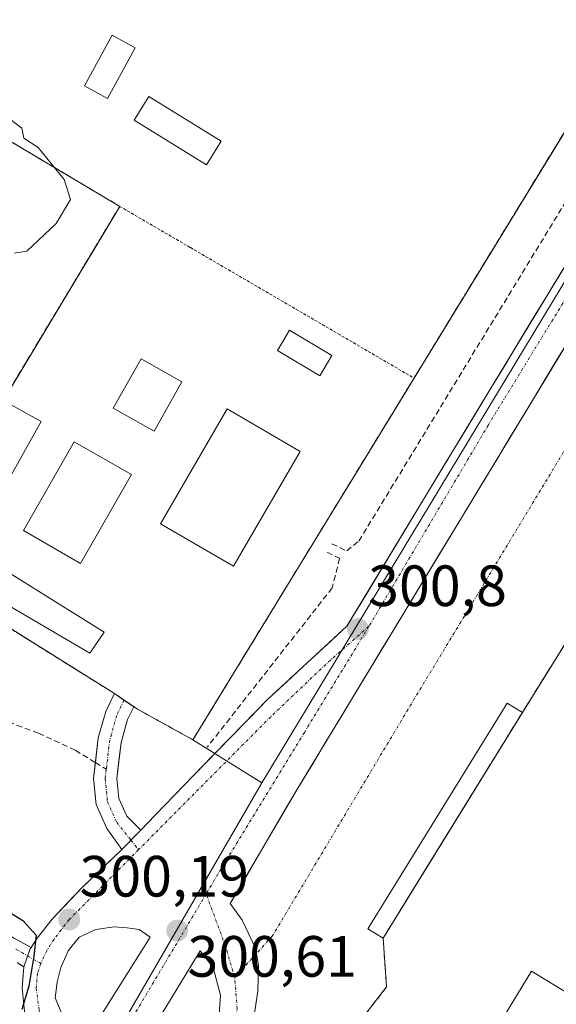
# Model space of a CAD drawing. Units: metres. Extents: x 612038 to 615526, y 4655299 to 4657667.
# Drawn here: x 614548 to 614640, y 4656117 to 4656286 of the extents above; entities that cross this region are included whole.
import ezdxf
from ezdxf.enums import TextEntityAlignment as Align

# ---------------------------------------------------------------- set-up
doc = ezdxf.new("R2010")
doc.units = ezdxf.units.M
doc.header["$MEASUREMENT"] = 0
for name, pattern in [('TRAZO_Y_PUNTO', [1, 0.5, -0.25, 0, -0.25]), ('TRAZOS', [0.75, 0.5, -0.25]), ('TRAZOSX2', [1.5, 1, -0.5])]:
    doc.linetypes.add(name, pattern=pattern)
for name, color, linetype, lineweight in [('Alambrada', 19, 'TRAZOS', 0), ('Camino', 19, 'TRAZOSX2', 0), ('Camino Cxs', 19, 'Continuous', 0), ('Camino eje', 19, 'TRAZO_Y_PUNTO', 0), ('Carretera de calzada única', 19, 'Continuous', 13), ('Carretera de calzada única Cxs', 19, 'Continuous', 13), ('Carretera de calzada única eje', 19, 'TRAZO_Y_PUNTO', 0), ('Carátula', 7, 'Continuous', 5), ('Curva de nivel maestra', 36, 'Continuous', 30), ('Curva de nivel normal', 36, 'Continuous', 0), ('Edificación', 1, 'Continuous', 13), ('Edificación Cxs', 1, 'Continuous', 13), ('Edificación ligera', 1, 'Continuous', 0), ('Edificación ligera Cxs', 1, 'Continuous', 0), ('Instalación de energía eléctrica', 135, 'TRAZOSX2', 0), ('Instalación de energía eléctrica Cxs', 135, 'Continuous', 0), ('Instalación educativa', 9, 'TRAZOSX2', 0), ('Instalación educativa CxS', 9, 'Continuous', 0), ('Isleta de vial', 135, 'Continuous', 13), ('Muro lineal', 1, 'TRAZOSX2', 13), ('Núcleo urbano CxS', 19, 'Continuous', 0), ('Obra de contención lineal', 1, 'TRAZOSX2', 13), ('Pastizal CxS', 92, 'Continuous', 0), ('Pista', 135, 'Continuous', 13), ('Pista Cxs', 135, 'Continuous', 0), ('Pista eje', 135, 'TRAZO_Y_PUNTO', 0), ('Punto de cota en terreno', 7, 'Continuous', 0), ('Rótulo de punto de cota en terreno', 19, 'Continuous', 0), ('Senda', 19, 'TRAZOSX2', 0), ('Vía urbana eje', 5, 'TRAZO_Y_PUNTO', 0)]:
    doc.layers.add(name, color=color, linetype=linetype, lineweight=lineweight)
doc.styles.add('Arial', font='txt', dxfattribs={"height": 0.2})

# ---------------------------------------------------------------- blocks, each defined once
blk = doc.blocks.new('5PATER')
at = {"layer": 'Carátula', "linetype": 'Continuous', "lineweight": 5}
h = blk.add_hatch(color=250, dxfattribs=at)
edge = h.paths.add_edge_path()
edge.add_ellipse((0, 0.01), major_axis=(-1.33, -1.34), ratio=0.999422, start_angle=0, end_angle=360)
blk = doc.blocks.new('*U168')
at = {"layer": 'Edificación Cxs', "color": 1, "linetype": 'Continuous', "lineweight": 13}
for points in [[(614693.5601, 4656120.1101, 300.9327), (614711.0501, 4656109.4401, 300.8979), (614702.2501, 4656095.0001, 300.8673), (614684.3501, 4656105.9001, 300.9356), (614678.8701, 4656096.9201, 300.8938), (614696.1701, 4656086.3701, 300.9012), (614683.3701, 4656065.3901, 301.1725), (614668.7301, 4656074.3101, 301.2304), (614664.9601, 4656068.1401, 301.2044), (614634.3301, 4656086.8101, 301.1382), (614638.1701, 4656093.1001, 301.2285), (614623.2801, 4656102.1701, 301.1149), (614635.8001, 4656122.7101, 300.9084), (614653.9801, 4656111.6301, 300.9368), (614659.1201, 4656120.0601, 300.8561), (614641.5701, 4656130.7601, 300.8668), (614650.5501, 4656146.3401, 300.9438), (614669.2601, 4656134.9301, 301.0788), (614672.5401, 4656132.9301, 301.0669), (614690.3301, 4656122.0801, 300.9621), (614693.5601, 4656120.1101, 300.9327)], [(614677.5101, 4656109.3701, 300.7503), (614664.9901, 4656116.4601, 300.7409), (614660.5301, 4656108.5301, 300.7725), (614673.0501, 4656101.4501, 300.6726), (614677.5101, 4656109.3701, 300.7503)]]:
    blk.add_polyline3d(points, close=True, dxfattribs=at)

msp = doc.modelspace()

# ---------------------------------------------------------------- linework, layer by layer
at = {"layer": 'Alambrada', "color": 19, "linetype": 'TRAZOS', "lineweight": 0}
for points in [[(614713.87, 4656385.19, 299.7), (614724.71, 4656403.28, 299.91), (614674.82, 4656433.48, 302.32), (614605.49, 4656514.67, 305.96), (614539.03, 4656404.28, 305.12), (614479.64, 4656305.14, 309.12), (614564.96, 4656254.3, 304.64)], [(614690.38, 4656346, 300.09), (614674.7, 4656319.84, 300.18), (614663.1, 4656316.8, 300.93), (614658.72, 4656309.58, 300.91), (614662.17, 4656300.94, 300.83), (614615.59, 4656224.75, 303.47)], [(614564.96, 4656254.3, 304.64), (614528.09, 4656192.96, 302.76), (614564.06, 4656170.48, 301.76)], [(614564.96, 4656254.3, 304.64), (614577.14, 4656247.2, 304.27), (614602.55, 4656232.37, 303.98), (614615.59, 4656224.75, 303.47)], [(614567.99, 4656167.8, 301.56), (614577.55, 4656162.53, 300.86), (614615.59, 4656224.75, 303.47)]]:
    msp.add_polyline3d(points, dxfattribs=at)
at = {"layer": 'Camino', "color": 19, "linetype": 'TRAZOSX2', "lineweight": 0}
for points in [[(614540.71, 4656131.73), (614549.72, 4656126.78)], [(614548.43, 4656123.44), (614547.32, 4656124.18)]]:
    msp.add_lwpolyline(points, dxfattribs=at)
at = {"layer": 'Camino Cxs', "color": 19, "linetype": 'Continuous', "lineweight": 0}
msp.add_lwpolyline([(614549.72, 4656126.78), (614549.49, 4656126.42), (614548.43, 4656123.44)], dxfattribs=at)
msp.add_polyline3d([(614546.47, 4656128.56, 299.8), (614549.72, 4656126.78, 299.91), (614549.72, 4656126.78, 299.91), (614549.49, 4656126.42, 299.91), (614548.43, 4656123.44, 299.87), (614547.32, 4656124.18, 299.82)], dxfattribs=at)
at = {"layer": 'Camino eje', "color": 19, "linetype": 'TRAZO_Y_PUNTO', "lineweight": 0}
for points in [[(614547.1, 4656126.52), (614549.11, 4656125.35)], [(614549.11, 4656125.35), (614551.38, 4656124.05)]]:
    msp.add_lwpolyline(points, dxfattribs=at)
at = {"layer": 'Carretera de calzada única', "color": 19, "linetype": 'Continuous', "lineweight": 13}
for points in [[(614694.04, 4656344.34), (614694.37, 4656343.19), (614694.9, 4656341.04), (614695.46, 4656337.77), (614695.59, 4656335.85), (614695.33, 4656334.07), (614694.93, 4656332.51), (614694.24, 4656330.63), (614691.07, 4656325.48), (614676.9, 4656302.24), (614628.48, 4656222.46), (614604.05, 4656182.07), (614590.39, 4656169.45), (614577.72, 4656156.45), (614571.05, 4656149.54), (614568.58, 4656146.99)], [(614588.49, 4656125.75), (614588.33, 4656126.68), (614586.04, 4656131.5), (614583.98, 4656134.36), (614595.6, 4656154.19), (614634.64, 4656218.73), (614649.45, 4656243.13)], [(614565.33, 4656143.65), (614565.04, 4656143.35), (614558.55, 4656137.14), (614553.33, 4656131.64), (614550.75, 4656128.4), (614549.72, 4656126.78)], [(614567.33, 4656094.38), (614569.59, 4656094.99), (614573.5, 4656096.26), (614579.32, 4656099.86), (614584.4, 4656104.62), (614586.94, 4656109.27), (614587.9, 4656113.93), (614588.69, 4656119.26), (614588.85, 4656123.69), (614588.49, 4656125.75)], [(614548.43, 4656123.44), (614548.17, 4656119.87), (614548.63, 4656115.24), (614550.48, 4656109.02), (614551.83, 4656105.14)]]:
    msp.add_lwpolyline(points, dxfattribs=at)
at = {"layer": 'Carretera de calzada única Cxs', "color": 19, "linetype": 'Continuous', "lineweight": 13}
for points in [[(614568.58, 4656146.99), (614565.33, 4656143.65)], [(614549.72, 4656126.78), (614549.49, 4656126.42), (614548.43, 4656123.44)]]:
    msp.add_lwpolyline(points, dxfattribs=at)
for points in [[(614548.63, 4656115.24, 299.94), (614548.17, 4656119.87, 299.9), (614548.43, 4656123.44, 299.87), (614549.49, 4656126.42, 299.91), (614549.72, 4656126.78, 299.91), (614550.75, 4656128.4, 299.93), (614553.33, 4656131.64, 300.06), (614555.94, 4656134.39, 300.08), (614558.55, 4656137.14, 300.15), (614561.79, 4656140.24, 300.19), (614565.04, 4656143.35, 300.21), (614565.33, 4656143.65, 300.21), (614568.05, 4656146.45, 300.22), (614568.58, 4656146.99, 300.23), (614571.05, 4656149.54, 300.25), (614574.39, 4656152.99, 300.29), (614577.72, 4656156.45, 300.32), (614580.88, 4656159.7, 300.42), (614584.05, 4656162.95, 300.47), (614587.22, 4656166.2, 300.45), (614590.39, 4656169.45, 300.54), (614593.8, 4656172.61, 300.59), (614597.22, 4656175.76, 300.67), (614600.63, 4656178.92, 300.75), (614604.05, 4656182.07, 300.76), (614606.49, 4656186.11, 300.77), (614608.94, 4656190.15, 300.79), (614611.38, 4656194.19, 300.8), (614613.82, 4656198.23, 300.8), (614616.26, 4656202.27, 300.8), (614618.71, 4656206.31, 300.81), (614621.15, 4656210.34, 300.81), (614623.59, 4656214.38, 300.79), (614626.04, 4656218.42, 300.77), (614628.48, 4656222.46, 300.76), (614631.03, 4656226.66, 300.77), (614633.58, 4656230.86, 300.74), (614636.12, 4656235.06, 300.68), (614638.67, 4656239.26, 300.68), (614641.22, 4656243.45, 300.65)], [(614642.28, 4656231.32, 300.77), (614639.73, 4656227.13, 300.8), (614637.19, 4656222.93, 300.82), (614634.64, 4656218.73, 300.82), (614632.2, 4656214.69, 300.86), (614629.76, 4656210.66, 300.88), (614627.32, 4656206.63, 300.87), (614624.88, 4656202.59, 300.87), (614622.44, 4656198.56, 300.88), (614620, 4656194.53, 300.86), (614617.56, 4656190.49, 300.86), (614615.12, 4656186.46, 300.84), (614612.68, 4656182.42, 300.86), (614610.24, 4656178.39, 300.81), (614607.8, 4656174.36, 300.85), (614605.36, 4656170.32, 300.81), (614602.92, 4656166.29, 300.81), (614600.48, 4656162.26, 300.77), (614598.04, 4656158.22, 300.76), (614595.6, 4656154.19, 300.71), (614593.27, 4656150.22, 300.74), (614590.95, 4656146.26, 300.68), (614588.63, 4656142.29, 300.71), (614586.3, 4656138.32, 300.64), (614583.98, 4656134.36, 300.7), (614586.04, 4656131.5, 300.82), (614587.18, 4656129.09, 300.9), (614588.33, 4656126.68, 300.95), (614588.85, 4656123.69, 300.98), (614588.69, 4656119.26, 301.02), (614588.29, 4656116.59, 301)]]:
    msp.add_polyline3d(points, dxfattribs=at)
at = {"layer": 'Carretera de calzada única eje', "color": 19, "linetype": 'TRAZO_Y_PUNTO', "lineweight": 0}
for points in [[(614646.97, 4656247.08), (614628.38, 4656216.71), (614607.84, 4656182.05)], [(614607.84, 4656182.05), (614601.21, 4656176.25), (614590.94, 4656166.5), (614568.21, 4656143.62)], [(614607.84, 4656182.05), (614596.72, 4656163.79), (614581.85, 4656139.41), (614579.82, 4656135.99)], [(614568.21, 4656143.62), (614556.27, 4656131.6), (614553.66, 4656128.23), (614552.39, 4656126.22), (614551.38, 4656124.05)], [(614579.82, 4656135.99), (614558.09, 4656099.5)], [(614584.74, 4656121.61), (614583.16, 4656127.01), (614579.82, 4656135.99)], [(614551.38, 4656124.05), (614550.79, 4656122.36), (614550.59, 4656119.81), (614551.09, 4656115.94), (614551.83, 4656112.56), (614553.66, 4656108.05)], [(614570.34, 4656100.14), (614571.83, 4656100.44), (614576.81, 4656102.46), (614581.04, 4656105.52), (614584.11, 4656110.6), (614585.17, 4656116.21), (614584.74, 4656121.61)]]:
    msp.add_lwpolyline(points, dxfattribs=at)
at = {"layer": 'Curva de nivel maestra', "color": 36, "linetype": 'Continuous', "lineweight": 30}
msp.add_polyline3d([(614545.41, 4656133.18, 300), (614548.28, 4656131.41, 300), (614550.55, 4656128.92, 300), (614550.19, 4656125.32, 300), (614549.32, 4656120.12, 300), (614548.12, 4656116.12, 300)], dxfattribs=at)
at = {"layer": 'Curva de nivel normal', "color": 36, "linetype": 'Continuous', "lineweight": 0}
msp.add_polyline3d([(614541.73, 4656272.6, 305), (614548.11, 4656267.78, 305), (614548.46, 4656266.02, 305), (614550.9, 4656264.44, 305), (614555.4, 4656258.9, 305), (614556.48, 4656255.46, 305), (614554.02, 4656251.35, 305), (614549, 4656246.61, 305), (614546.77, 4656246.26, 305)], dxfattribs=at)
at = {"layer": 'Edificación', "color": 1, "linetype": 'Continuous', "lineweight": 13}
for points in [[(614575.67, 4656224.12, 304.11), (614570.87, 4656215.62, 304.06), (614563.85, 4656219.6, 304.08), (614568.64, 4656228.08, 304.18), (614575.67, 4656224.12, 304.11)], [(614596.01, 4656212.14, 303.86), (614584.55, 4656192.4, 303.6), (614571.96, 4656199.71, 303.86), (614583.42, 4656219.46, 303.96), (614596.01, 4656212.14, 303.86)], [(614566.98, 4656208.16, 303.97), (614558.22, 4656192.87, 304.03), (614548.39, 4656198.51, 303.96), (614557.14, 4656213.8, 303.93), (614566.98, 4656208.16, 303.97)], [(614693.56, 4656120.11, 300.93), (614711.05, 4656109.44, 300.9), (614702.25, 4656095, 300.87), (614684.35, 4656105.9, 300.94), (614678.87, 4656096.92, 300.89), (614696.17, 4656086.37, 300.9), (614683.37, 4656065.39, 301.17), (614668.73, 4656074.31, 301.23), (614664.96, 4656068.14, 301.2), (614634.33, 4656086.81, 301.14), (614638.17, 4656093.1, 301.23), (614623.28, 4656102.17, 301.11), (614635.8, 4656122.71, 300.91), (614653.98, 4656111.63, 300.94), (614659.12, 4656120.06, 300.86), (614641.57, 4656130.76, 300.87), (614650.55, 4656146.34, 300.94), (614669.26, 4656134.93, 301.08), (614672.54, 4656132.93, 301.07), (614690.33, 4656122.08, 300.96), (614693.56, 4656120.11, 300.93)]]:
    msp.add_polyline3d(points, dxfattribs=at)
at = {"layer": 'Edificación Cxs', "color": 1, "linetype": 'Continuous', "lineweight": 13}
for points in [[(614575.67, 4656224.12, 304.11), (614570.87, 4656215.62, 304.06), (614563.85, 4656219.6, 304.08), (614568.64, 4656228.08, 304.18), (614575.67, 4656224.12, 304.11)], [(614596.01, 4656212.14, 303.86), (614584.55, 4656192.4, 303.6), (614571.96, 4656199.71, 303.86), (614583.42, 4656219.46, 303.96), (614596.01, 4656212.14, 303.86)], [(614566.98, 4656208.16, 303.97), (614558.22, 4656192.87, 304.03), (614548.39, 4656198.51, 303.96), (614557.14, 4656213.8, 303.93), (614566.98, 4656208.16, 303.97)]]:
    msp.add_polyline3d(points, close=True, dxfattribs=at)
at = {"layer": 'Edificación ligera', "color": 1, "linetype": 'Continuous', "lineweight": 0}
for points in [[(614567.63, 4656281.57, 303.38), (614562.86, 4656272.84, 303.51), (614558.88, 4656275.02, 303.47), (614563.65, 4656283.75, 303.36), (614567.63, 4656281.57, 303.38)], [(614582.41, 4656265.52, 303.37), (614579.89, 4656261.43, 303.43), (614567.43, 4656269.11, 303.44), (614569.95, 4656273.2, 303.38), (614582.41, 4656265.52, 303.37)], [(614601.44, 4656228.63, 303.97), (614599.37, 4656225.17, 303.97), (614592.11, 4656229.53, 304), (614594.17, 4656232.98, 304.03), (614601.44, 4656228.63, 303.97)], [(614562.3, 4656181.03, 303.51), (614559.8, 4656177.42, 303.01), (614535.3, 4656191.76, 303.36), (614537.73, 4656196.08, 303.88), (614533.96, 4656198.19, 303.4), (614546.3, 4656220.17, 303.95), (614551.44, 4656217.27, 303.94), (614539.17, 4656195.42, 303.87), (614562.3, 4656181.03, 303.51)], [(614634.23, 4656167.22, 301.13), (614610.26, 4656128.37, 301.2), (614607.62, 4656130.01, 301.13), (614631.6, 4656168.85, 301.17), (614634.23, 4656167.22, 301.13)]]:
    msp.add_polyline3d(points, dxfattribs=at)
at = {"layer": 'Edificación ligera Cxs', "color": 1, "linetype": 'Continuous', "lineweight": 0}
for points in [[(614567.63, 4656281.57, 303.38), (614562.86, 4656272.84, 303.51), (614558.88, 4656275.02, 303.47), (614563.65, 4656283.75, 303.36), (614567.63, 4656281.57, 303.38)], [(614582.41, 4656265.52, 303.37), (614579.89, 4656261.43, 303.43), (614567.43, 4656269.11, 303.44), (614569.95, 4656273.2, 303.38), (614582.41, 4656265.52, 303.37)], [(614601.44, 4656228.63, 303.97), (614599.37, 4656225.17, 303.97), (614592.11, 4656229.53, 304), (614594.17, 4656232.98, 304.03), (614601.44, 4656228.63, 303.97)], [(614562.3, 4656181.03, 303.51), (614559.8, 4656177.42, 303.01), (614535.3, 4656191.76, 303.36), (614537.73, 4656196.08, 303.88), (614533.96, 4656198.19, 303.4), (614546.3, 4656220.17, 303.95), (614551.44, 4656217.27, 303.94), (614539.17, 4656195.42, 303.87), (614562.3, 4656181.03, 303.51)], [(614634.23, 4656167.22, 301.13), (614610.26, 4656128.37, 301.2), (614607.62, 4656130.01, 301.13), (614631.6, 4656168.85, 301.17), (614634.23, 4656167.22, 301.13)]]:
    msp.add_polyline3d(points, close=True, dxfattribs=at)
at = {"layer": 'Instalación de energía eléctrica', "color": 135, "linetype": 'TRAZOSX2', "lineweight": 0}
for points in [[(614662.9, 4656447.44, 302.31), (614605.49, 4656514.67, 305.96), (614539.03, 4656404.28, 305.12), (614479.64, 4656305.14, 309.12), (614564.96, 4656254.3, 304.64), (614528.09, 4656192.96, 302.76), (614564.06, 4656170.48, 301.76), (614567.99, 4656167.8, 301.56), (614577.55, 4656162.53, 300.86)], [(614577.55, 4656162.53, 300.86), (614615.59, 4656224.75, 303.47), (614617.22, 4656227.41, 303.27), (614662.17, 4656300.94, 300.83)]]:
    msp.add_polyline3d(points, dxfattribs=at)
at = {"layer": 'Instalación de energía eléctrica Cxs', "color": 135, "linetype": 'Continuous', "lineweight": 0}
msp.add_polyline3d([(614662.17, 4656300.94, 300.83), (614617.22, 4656227.41, 303.27), (614615.59, 4656224.75, 303.47), (614577.55, 4656162.53, 300.86), (614577.55, 4656162.53, 300.86), (614567.99, 4656167.8, 301.56), (614564.06, 4656170.48, 301.76), (614528.09, 4656192.96, 302.76), (614564.96, 4656254.3, 304.64), (614479.64, 4656305.14, 309.12), (614539.03, 4656404.28, 305.12), (614605.49, 4656514.67, 305.96), (614662.9, 4656447.44, 302.31)], dxfattribs=at)
at = {"layer": 'Instalación educativa', "color": 9, "linetype": 'TRAZOSX2', "lineweight": 0}
msp.add_polyline3d([(614675.53, 4656233.77, 301.92), (614671.05, 4656226.3, 301.03), (614652.9, 4656197.18, 301.17), (614644.54, 4656183.76, 301.13), (614634.23, 4656167.22, 301.13), (614617.81, 4656140.61, 301.16), (614610.26, 4656128.37, 301.2), (614610.88, 4656120.01, 301.09), (614607, 4656115.01, 301.03), (614600.46, 4656112.42, 301.07), (614592.26, 4656098.75, 300.95), (614587.34, 4656090.55, 300.94), (614588.21, 4656085.48, 300.95), (614586.18, 4656080.62, 300.86), (614584.15, 4656077.32, 300.83), (614582.28, 4656074.41, 300.76), (614571.69, 4656080.85, 300.75), (614563.53, 4656067.26, 299.83), (614561.03, 4656063.11, 299.35)], dxfattribs=at)
at = {"layer": 'Instalación educativa CxS', "color": 9, "linetype": 'Continuous', "lineweight": 0}
msp.add_polyline3d([(614607, 4656115.01, 301.03), (614610.88, 4656120.01, 301.09), (614610.26, 4656128.37, 301.2), (614617.81, 4656140.61, 301.16), (614634.23, 4656167.22, 301.13), (614644.54, 4656183.76, 301.13)], dxfattribs=at)
at = {"layer": 'Isleta de vial', "color": 135, "linetype": 'Continuous', "lineweight": 13}
for points in [[(614559.1, 4656110.97, 300.38), (614570.21, 4656128.59, 300.49), (614568.31, 4656129.86, 300.46), (614566.24, 4656130.18, 300.43), (614564.02, 4656130.34, 300.38), (614560.84, 4656129.86, 300.31), (614557.99, 4656128.59, 300.23), (614556.08, 4656126.21, 300.18), (614554.81, 4656123.35, 300.17), (614554.18, 4656120.81, 300.19), (614553.86, 4656118.11, 300.21), (614555.45, 4656114.3, 300.26), (614556.88, 4656112.4, 300.31), (614559.1, 4656110.97, 300.38)], [(614563.54, 4656101.13, 300.47), (614565.29, 4656101.45, 300.49), (614569.89, 4656102.87, 300.63), (614573.39, 4656104.3, 300.75), (614576.56, 4656105.89, 300.83), (614579.58, 4656109.07, 300.86), (614580.69, 4656111.13, 300.88), (614581.96, 4656113.67, 300.92), (614582.28, 4656118.59, 300.9), (614581.01, 4656123.35, 300.76), (614578.78, 4656126.21, 300.64), (614563.54, 4656101.13, 300.47)]]:
    msp.add_polyline3d(points, dxfattribs=at)
at = {"layer": 'Muro lineal', "color": 1, "linetype": 'TRAZOSX2', "lineweight": 13}
msp.add_polyline3d([(614671.05, 4656226.3, 301.03), (614634.23, 4656167.22, 301.13)], dxfattribs=at)
at = {"layer": 'Núcleo urbano CxS', "color": 19, "linetype": 'Continuous', "lineweight": 0}
msp.add_polyline3d([(614589.43, 4656155.09, 300.71), (614577.55, 4656162.53, 300.42), (614567.99, 4656167.8, 301.43), (614564.06, 4656170.48, 301.65), (614528.09, 4656192.96, 302.64), (614564.96, 4656254.3, 304.62), (614479.64, 4656305.14, 309), (614539.03, 4656404.28, 304.78), (614546.63, 4656416.9, 304.89), (614576.92, 4656467.21, 305.31), (614605.49, 4656514.67, 305.84), (614662.9, 4656447.44, 302.26), (614674.82, 4656433.48, 302.32), (614724.71, 4656403.28, 299.91), (614735.87, 4656397.51, 299.58), (614731.58, 4656390.41, 299.56), (614697.27, 4656333.62, 299.89), (614697.02, 4656333.2, 299.88), (614645.92, 4656248.6, 300.71), (614589.43, 4656155.09, 300.71)], close=True, dxfattribs=at)
for points in [[(614735.87, 4656397.51, 299.58), (614724.71, 4656403.28, 299.91), (614674.82, 4656433.48, 302.32), (614662.9, 4656447.44, 302.26), (614605.49, 4656514.67, 305.84), (614576.92, 4656467.21, 305.31), (614546.63, 4656416.9, 304.89), (614539.03, 4656404.28, 304.78), (614479.64, 4656305.14, 309), (614564.96, 4656254.3, 304.62), (614528.09, 4656192.96, 302.64), (614564.06, 4656170.48, 301.65), (614567.99, 4656167.8, 301.43), (614577.55, 4656162.53, 300.42), (614589.43, 4656155.09, 300.71)], [(614553.87, 4656093.61, 300.51), (614589.43, 4656155.09, 300.71), (614645.92, 4656248.6, 300.71), (614777.92, 4656170.6, 298.79), (614775.89, 4656167.17, 298.93), (614745.01, 4656114.97, 298.82)], [(614645.92, 4656248.6, 300.71), (614589.43, 4656155.09, 300.71)], [(614645.92, 4656248.6, 300.71), (614589.43, 4656155.09, 300.71)], [(614589.43, 4656155.09, 300.71), (614553.87, 4656093.61, 300.51), (614474.44, 4655956.31, 299.66), (614474.43, 4655955.19, 299.67)]]:
    msp.add_polyline3d(points, dxfattribs=at)
at = {"layer": 'Obra de contención lineal', "color": 1, "linetype": 'TRAZOSX2', "lineweight": 13}
for points in [[(614601.46, 4656196.26, 302.4), (614604.01, 4656195.01, 301.5), (614606.1, 4656196.72, 301.11), (614644.67, 4656259.99, 301.23), (614667.82, 4656296.3, 300.36)], [(614600.63, 4656194.78, 302.25), (614602.76, 4656193.75, 301.61), (614601.53, 4656188.67, 301.17), (614580, 4656161.23, 300.54)]]:
    msp.add_polyline3d(points, dxfattribs=at)
at = {"layer": 'Pastizal CxS', "color": 92, "linetype": 'Continuous', "lineweight": 0}
for points in [[(614662.9, 4656447.44, 302.26), (614605.49, 4656514.67, 305.84), (614576.92, 4656467.21, 305.31), (614546.63, 4656416.9, 304.89), (614539.03, 4656404.28, 304.78), (614479.64, 4656305.14, 309), (614564.96, 4656254.3, 304.62), (614528.09, 4656192.96, 302.64), (614564.06, 4656170.48, 301.65), (614567.99, 4656167.8, 301.43), (614577.55, 4656162.53, 300.42), (614589.43, 4656155.09, 300.71), (614553.87, 4656093.61, 300.51)], [(614735.87, 4656397.51, 299.58), (614724.71, 4656403.28, 299.91), (614674.82, 4656433.48, 302.32), (614662.9, 4656447.44, 302.26), (614605.49, 4656514.67, 305.84), (614576.92, 4656467.21, 305.31), (614546.63, 4656416.9, 304.89), (614539.03, 4656404.28, 304.78), (614479.64, 4656305.14, 309), (614564.96, 4656254.3, 304.62), (614528.09, 4656192.96, 302.64), (614564.06, 4656170.48, 301.65), (614567.99, 4656167.8, 301.43), (614577.55, 4656162.53, 300.42), (614589.43, 4656155.09, 300.71)], [(614589.43, 4656155.09, 300.71), (614553.87, 4656093.61, 300.51), (614474.44, 4655956.31, 299.66), (614474.43, 4655955.19, 299.67)]]:
    msp.add_polyline3d(points, dxfattribs=at)
at = {"layer": 'Pista', "color": 135, "linetype": 'Continuous', "lineweight": 13}
for points in [[(614565.69, 4656169.35), (614564.06, 4656170.48), (614562.55, 4656167.41), (614561.27, 4656162.86), (614560.76, 4656158.6)], [(614568.58, 4656146.99), (614566.15, 4656149.37), (614564.8, 4656152.4), (614564.46, 4656155.84), (614565.21, 4656162.08), (614566.31, 4656166), (614567.36, 4656168.19), (614565.69, 4656169.35)], [(614560.76, 4656158.6), (614560.43, 4656155.87), (614560.88, 4656151.37), (614562.71, 4656147.26), (614565.33, 4656143.65)]]:
    msp.add_lwpolyline(points, dxfattribs=at)
at = {"layer": 'Pista Cxs', "color": 135, "linetype": 'Continuous', "lineweight": 0}
msp.add_lwpolyline([(614568.58, 4656146.99), (614565.33, 4656143.65)], dxfattribs=at)
msp.add_polyline3d([(614568.58, 4656146.99, 300.23), (614568.05, 4656146.45, 300.23), (614565.33, 4656143.65, 300.21), (614562.71, 4656147.26, 300.33), (614560.88, 4656151.37, 300.52), (614560.43, 4656155.87, 300.75), (614560.85, 4656159.37, 300.95), (614561.27, 4656162.86, 301.09), (614562.55, 4656167.41, 301.46), (614564.06, 4656170.48, 301.76), (614567.36, 4656168.19, 301.6), (614566.31, 4656166, 301.45), (614565.21, 4656162.08, 301.16), (614564.83, 4656158.96, 300.97), (614564.46, 4656155.84, 300.73), (614564.8, 4656152.4, 300.49), (614566.15, 4656149.37, 300.27), (614568.58, 4656146.99, 300.23)], close=True, dxfattribs=at)
at = {"layer": 'Pista eje', "color": 135, "linetype": 'TRAZO_Y_PUNTO', "lineweight": 0}
for points in [[(614565.69, 4656169.35), (614564.43, 4656166.7), (614563.24, 4656162.47), (614562.64, 4656157.45)], [(614562.64, 4656157.45), (614562.45, 4656155.86), (614562.84, 4656151.89), (614564.43, 4656148.31), (614566.89, 4656145.26)], [(614566.89, 4656145.26), (614568.21, 4656143.62)]]:
    msp.add_lwpolyline(points, dxfattribs=at)
at = {"layer": 'Senda', "color": 19, "linetype": 'TRAZOSX2', "lineweight": 0}
for points in [[(614538.11, 4656168.29), (614544.41, 4656166.11), (614550.97, 4656163.68), (614557.32, 4656160.71), (614560.76, 4656158.6)], [(614560.76, 4656158.6), (614562.64, 4656157.45)]]:
    msp.add_lwpolyline(points, dxfattribs=at)
at = {"layer": 'Vía urbana eje', "color": 5, "linetype": 'TRAZO_Y_PUNTO', "lineweight": 0}
for points in [[(614649.45, 4656243.13), (614651.26, 4656240.25), (614652.64, 4656236.12), (614652.85, 4656233.26), (614651.89, 4656229.77), (614644.17, 4656216.75), (614615.7, 4656169.66), (614591.25, 4656128.81), (614588.49, 4656125.75)], [(614588.49, 4656125.75), (614584.74, 4656121.61)]]:
    msp.add_lwpolyline(points, dxfattribs=at)

# ---------------------------------------------------------------- block references
at = {"layer": 'Edificación Cxs', "color": 1, "linetype": 'Continuous', "lineweight": 13}
msp.add_blockref('*U168', (0, 0), dxfattribs=at)
at = {"layer": 'Punto de cota en terreno', "linetype": 'Continuous', "lineweight": 0}
for p in [(614605.95, 4656181.58, 300.8), (614556.28, 4656131.6, 300.19), (614574.85, 4656129.69, 300.61)]:
    msp.add_blockref('5PATER', p, dxfattribs=at)

# ---------------------------------------------------------------- texts
at = {"layer": 'Rótulo de punto de cota en terreno', "color": 19, "linetype": 'Continuous', "lineweight": 0, "style": 'Arial'}
for s, p in [('300,8', (614607.71, 4656183.34)), ('300,19', (614558.04, 4656133.36)), ('300,61', (614576.61, 4656119.57))]:
    msp.add_text(s, height=7, dxfattribs=at).set_placement(p, align=Align.BOTTOM_LEFT)

doc.saveas('drawing.dxf')
